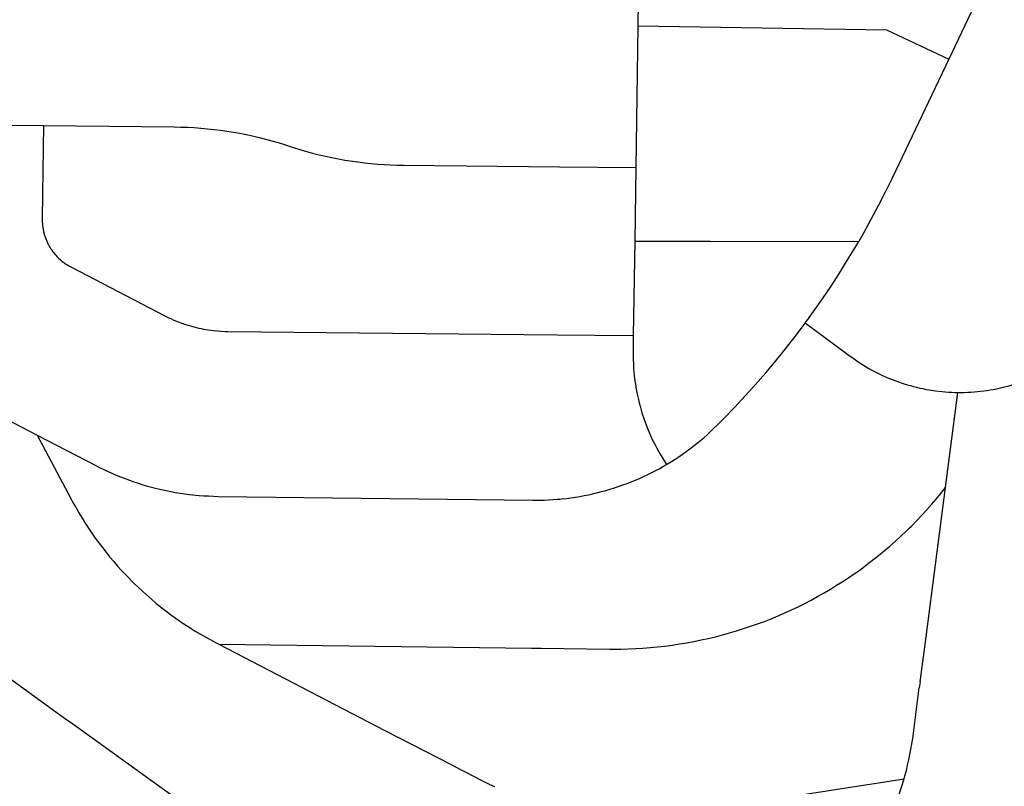
# Model space of a CAD drawing. Extents: x 0 to 800, y 143 to 713.
# Drawn here: x 621 to 647, y 223 to 243 of the extents above; entities that cross this region are included whole.
import ezdxf

# ---------------------------------------------------------------- set-up
doc = ezdxf.new("R2010")
doc.units = 0
doc.layers.get('0').update_dxf_attribs({"linetype": 'CONTINUOUS'})

msp = doc.modelspace()

# ---------------------------------------------------------------- linework, layer by layer
at = {"color": 1}
for points in [[(637.153125, 243.79375), (637.13125, 242.4875), (637.078125, 238.828125)], [(646.08125, 243.54375), (645.171875, 241.63125)], [(637.13125, 242.4875), (643.559375, 242.390625), (645.171875, 241.63125)], [(645.171875, 241.63125), (644.815625, 240.890625)], [(644.815625, 240.890625), (643.70625, 238.553125), (643.528125, 238.19375), (643.346875, 237.8375), (643.159375, 237.48125), (642.965625, 237.13125), (642.84375, 236.915625)], [(619.8875, 239.93125), (621.76875, 239.9125)], [(621.76875, 239.9125), (621.746875, 238.159375)], [(621.76875, 239.9125), (625.153125, 239.878125), (625.325, 239.875), (625.49375, 239.86875), (625.665625, 239.859375), (625.834375, 239.846875), (626.171875, 239.815625), (626.340625, 239.79375), (626.509375, 239.76875), (626.846875, 239.7125), (627.178125, 239.64375), (627.346875, 239.603125), (627.509375, 239.5625), (627.675, 239.51875), (627.8375, 239.471875), (628, 239.421875), (628.11875, 239.38125), (628.2375, 239.34375), (628.4, 239.29375), (628.565625, 239.246875), (628.728125, 239.203125), (628.89375, 239.159375), (629.059375, 239.121875), (629.225, 239.0875), (629.39375, 239.053125), (629.559375, 239.021875), (629.896875, 238.971875), (630.065625, 238.95), (630.234375, 238.934375), (630.40625, 238.91875), (630.575, 238.90625), (630.74375, 238.896875), (630.915625, 238.890625), (631.084375, 238.8875), (635.1125, 238.846875)], [(635.1125, 238.846875), (637.078125, 238.828125)], [(637.078125, 238.828125), (637.053125, 236.928125), (637.015625, 234.484375)], [(621.746875, 238.159375), (621.740625, 237.49375), (621.740625, 237.4125), (621.74375, 237.3875), (621.74375, 237.365625), (621.75, 237.315625), (621.753125, 237.29375), (621.75625, 237.26875), (621.759375, 237.246875), (621.7625, 237.221875), (621.76875, 237.2), (621.771875, 237.175), (621.778125, 237.153125), (621.784375, 237.128125), (621.790625, 237.10625), (621.796875, 237.08125), (621.80625, 237.059375), (621.81875, 237.015625), (621.828125, 236.990625), (621.884375, 236.859375), (621.896875, 236.840625), (621.909375, 236.81875), (621.91875, 236.796875), (621.93125, 236.775), (621.94375, 236.75625), (621.95625, 236.734375), (621.96875, 236.715625), (621.975, 236.709375)], [(621.975, 236.709375), (621.984375, 236.696875), (621.996875, 236.675), (622.0125, 236.65625), (622.025, 236.6375), (622.071875, 236.58125), (622.0875, 236.565625), (622.11875, 236.528125), (622.16875, 236.478125), (622.20625, 236.446875), (622.221875, 236.43125), (622.278125, 236.384375), (622.296875, 236.371875), (622.31875, 236.35625), (622.35625, 236.33125), (622.378125, 236.31875), (622.396875, 236.30625), (622.41875, 236.29375), (622.4375, 236.28125), (622.459375, 236.26875), (622.48125, 236.259375), (624.909375, 234.996875), (625.009375, 234.946875), (625.065625, 234.921875), (625.125, 234.89375), (625.18125, 234.86875), (625.41875, 234.78125), (625.5375, 234.74375), (625.6, 234.725), (625.659375, 234.709375), (625.784375, 234.678125), (625.84375, 234.665625), (625.90625, 234.653125), (626.15625, 234.615625), (626.28125, 234.603125), (626.346875, 234.6), (626.471875, 234.59375), (626.534375, 234.59375), (635.05, 234.50625)], [(637.053125, 236.928125), (639.015625, 236.925)], [(639.015625, 236.925), (642.84375, 236.915625)], [(641.559375, 234.946875), (641.559375, 234.95), (641.671875, 235.103125), (641.903125, 235.43125), (642.128125, 235.765625), (642.346875, 236.1), (642.55625, 236.440625), (642.765625, 236.784375), (642.84375, 236.915625)], [(641.4625, 234.8125), (641.559375, 234.946875)], [(640.109375, 233.14375), (640.178125, 233.221875), (640.440625, 233.525), (640.696875, 233.83125), (640.95, 234.14375), (641.196875, 234.459375), (641.4375, 234.778125), (641.4625, 234.8125)], [(641.4625, 234.8125), (642.528125, 234.021875)], [(635.05, 234.50625), (637.015625, 234.484375)], [(637.015625, 234.484375), (637.009375, 234.084375), (637.009375, 233.9875), (637.0125, 233.9), (637.01875, 233.71875), (637.025, 233.628125), (637.03125, 233.540625), (637.040625, 233.45), (637.05, 233.3625), (637.0625, 233.271875), (637.078125, 233.184375), (637.084375, 233.15)], [(642.528125, 234.021875), (642.625, 233.95), (642.6875, 233.90625), (642.75625, 233.85625), (642.825, 233.809375), (642.89375, 233.765625), (642.965625, 233.721875), (643.034375, 233.678125), (643.10625, 233.634375), (643.18125, 233.59375), (643.253125, 233.55625), (643.403125, 233.48125), (643.553125, 233.4125), (643.63125, 233.378125), (643.640625, 233.375)], [(643.640625, 233.375), (643.70625, 233.346875), (643.940625, 233.2625), (644.021875, 233.2375), (644.1, 233.2125), (644.18125, 233.190625), (644.259375, 233.16875), (644.340625, 233.146875), (644.421875, 233.128125), (644.503125, 233.1125), (644.584375, 233.09375), (644.66875, 233.08125), (644.83125, 233.05625), (644.915625, 233.046875), (644.996875, 233.0375), (645.08125, 233.03125), (645.1625, 233.025), (645.246875, 233.01875), (645.328125, 233.015625), (645.403125, 233.015625)], [(637.084375, 233.15), (637.09375, 233.096875), (637.109375, 233.00625), (637.146875, 232.83125), (637.16875, 232.74375), (637.190625, 232.659375), (637.240625, 232.484375), (637.296875, 232.315625), (637.359375, 232.146875), (637.39375, 232.0625), (637.4625, 231.9), (637.5, 231.81875), (637.58125, 231.65625), (637.621875, 231.578125), (637.665625, 231.496875), (637.709375, 231.421875), (637.803125, 231.265625), (637.85, 231.190625), (637.875, 231.153125)], [(637.875, 231.153125), (637.9, 231.165625), (638, 231.228125), (638.19375, 231.353125), (638.290625, 231.41875), (638.384375, 231.484375), (638.478125, 231.553125), (638.75, 231.76875), (638.8375, 231.84375), (638.925, 231.921875), (639.09375, 232.078125), (639.178125, 232.159375), (639.359375, 232.34375), (639.6375, 232.63125), (639.909375, 232.925), (640.109375, 233.14375)], [(645.403125, 233.015625), (645.578125, 233.015625), (645.6625, 233.01875), (645.74375, 233.025), (645.828125, 233.028125), (645.909375, 233.0375), (645.99375, 233.04375), (646.075, 233.05625), (646.159375, 233.065625), (646.240625, 233.08125), (646.321875, 233.09375), (646.403125, 233.109375), (646.646875, 233.165625), (646.728125, 233.1875), (646.80625, 233.209375), (646.8875, 233.234375), (646.965625, 233.259375), (647.121875, 233.315625), (647.13125, 233.31875)], [(644.1375, 229.496875), (644.203125, 229.559375), (644.3375, 229.696875), (644.46875, 229.834375), (644.596875, 229.975), (644.721875, 230.115625), (644.84375, 230.259375), (644.965625, 230.40625), (645.084375, 230.55625), (645.403125, 233.015625)], [(619.8, 232.85), (621.60625, 231.9125)], [(621.60625, 231.9125), (623.128125, 231.121875), (623.2, 231.084375), (623.3125, 231.03125), (623.421875, 230.978125), (623.534375, 230.928125), (623.65, 230.878125), (623.7625, 230.83125), (623.99375, 230.74375), (624.109375, 230.703125), (624.225, 230.665625), (624.34375, 230.628125), (624.4625, 230.59375), (624.7, 230.53125), (624.809375, 230.50625), (624.821875, 230.503125), (624.940625, 230.478125), (625.0625, 230.453125), (625.184375, 230.43125), (625.303125, 230.409375), (625.425, 230.39375), (625.55, 230.378125), (625.79375, 230.353125), (625.915625, 230.34375), (626.040625, 230.3375), (626.1625, 230.33125), (626.284375, 230.328125), (634.41875, 230.228125), (634.59375, 230.228125), (634.709375, 230.23125), (634.940625, 230.24375), (635.05625, 230.253125), (635.115625, 230.25625)], [(621.60625, 231.9125), (622.403125, 230.415625)], [(635.115625, 230.25625), (635.171875, 230.2625), (635.2875, 230.275), (635.51875, 230.30625), (635.63125, 230.325), (635.746875, 230.346875), (635.859375, 230.36875), (635.971875, 230.39375), (636.196875, 230.45), (636.309375, 230.48125), (636.41875, 230.5125), (636.53125, 230.546875), (636.75, 230.621875), (636.859375, 230.6625), (636.965625, 230.703125), (637.075, 230.746875), (637.18125, 230.79375), (637.284375, 230.840625), (637.390625, 230.890625), (637.7, 231.05), (637.8, 231.109375), (637.875, 231.153125)], [(622.403125, 230.415625), (622.5, 230.234375), (622.534375, 230.16875), (622.6125, 230.03125), (622.6875, 229.9), (622.76875, 229.765625), (622.85, 229.634375), (622.934375, 229.50625), (623.109375, 229.25), (623.2, 229.125), (623.29375, 229.003125), (623.4875, 228.759375), (623.5875, 228.64375), (623.6875, 228.525), (623.790625, 228.4125), (623.896875, 228.296875), (624.115625, 228.078125), (624.225, 227.971875), (624.3375, 227.865625), (624.56875, 227.659375), (624.6875, 227.5625), (624.93125, 227.36875), (625.053125, 227.278125), (625.090625, 227.25)], [(644.584375, 226.7), (645.084375, 230.55625)], [(634.6375, 226.403125), (636.4, 226.38125), (636.696875, 226.38125), (637.078125, 226.39375), (637.265625, 226.40625), (637.45625, 226.41875), (637.64375, 226.4375), (637.834375, 226.459375), (638.021875, 226.484375), (638.209375, 226.5125), (638.396875, 226.54375), (638.584375, 226.578125), (638.76875, 226.615625), (638.953125, 226.65625), (639.140625, 226.7), (639.321875, 226.746875), (639.50625, 226.796875), (639.6875, 226.85), (640.05, 226.96875), (640.228125, 227.03125), (640.40625, 227.096875), (640.584375, 227.165625), (640.759375, 227.240625), (640.93125, 227.315625), (641.10625, 227.39375), (641.278125, 227.475), (641.446875, 227.559375), (641.615625, 227.646875), (641.78125, 227.7375), (641.946875, 227.83125), (642.1125, 227.928125), (642.271875, 228.028125), (642.434375, 228.128125), (642.590625, 228.234375), (642.75, 228.340625), (642.903125, 228.45), (643.05625, 228.565625), (643.35625, 228.796875), (643.503125, 228.91875), (643.646875, 229.040625), (643.790625, 229.16875), (643.928125, 229.296875), (644.06875, 229.428125), (644.1375, 229.496875)], [(625.090625, 227.25), (625.2875, 227.109375)], [(625.2875, 227.109375), (625.30625, 227.096875), (625.5625, 226.928125), (625.69375, 226.846875), (625.828125, 226.765625), (626.23125, 226.540625), (626.30625, 226.503125)], [(626.30625, 226.503125), (634.384375, 226.40625)], [(626.30625, 226.503125), (630.596875, 224.278125)], [(644.43125, 225.5375), (644.584375, 226.7)], [(619.48125, 226.5), (619.51875, 226.484375), (619.575, 226.459375), (619.634375, 226.4375), (619.690625, 226.409375), (619.746875, 226.384375), (619.859375, 226.328125), (619.9125, 226.296875), (619.96875, 226.265625), (620.075, 226.203125), (620.18125, 226.134375), (620.28125, 226.065625), (622.31875, 224.596875)], [(634.384375, 226.40625), (634.6375, 226.403125)], [(644.43125, 225.5375), (644.409375, 225.375)], [(644.015625, 223.025), (644.0375, 223.10625), (644.075, 223.24375), (644.10625, 223.378125), (644.1375, 223.515625), (644.19375, 223.790625), (644.21875, 223.928125), (644.240625, 224.065625), (644.259375, 224.203125), (644.409375, 225.375)], [(622.31875, 224.596875), (622.53125, 224.446875)], [(622.53125, 224.446875), (626.4375, 221.634375), (626.5875, 221.525), (627.071875, 221.1875), (627.5625, 220.859375), (628.05625, 220.5375), (628.55625, 220.225), (629.0625, 219.921875), (629.309375, 219.778125)], [(630.596875, 224.278125), (632.309375, 223.39375)], [(632.309375, 223.39375), (632.534375, 223.275)], [(632.534375, 223.275), (632.990625, 223.040625), (633.015625, 223.028125), (633.153125, 222.95625), (633.290625, 222.890625), (633.43125, 222.825)], [(638.409375, 222.153125), (644.015625, 223.025)], [(642.471875, 220.103125), (642.50625, 220.146875), (642.68125, 220.365625), (642.7625, 220.478125), (642.846875, 220.590625), (643.003125, 220.821875), (643.153125, 221.059375), (643.225, 221.178125), (643.3625, 221.421875), (643.428125, 221.546875), (643.490625, 221.671875), (643.55, 221.796875), (643.609375, 221.925), (643.721875, 222.18125), (643.771875, 222.309375), (643.871875, 222.571875), (643.915625, 222.70625), (643.959375, 222.8375), (644, 222.971875), (644.015625, 223.025)]]:
    msp.add_lwpolyline(points, dxfattribs=at)

doc.saveas('drawing.dxf')
